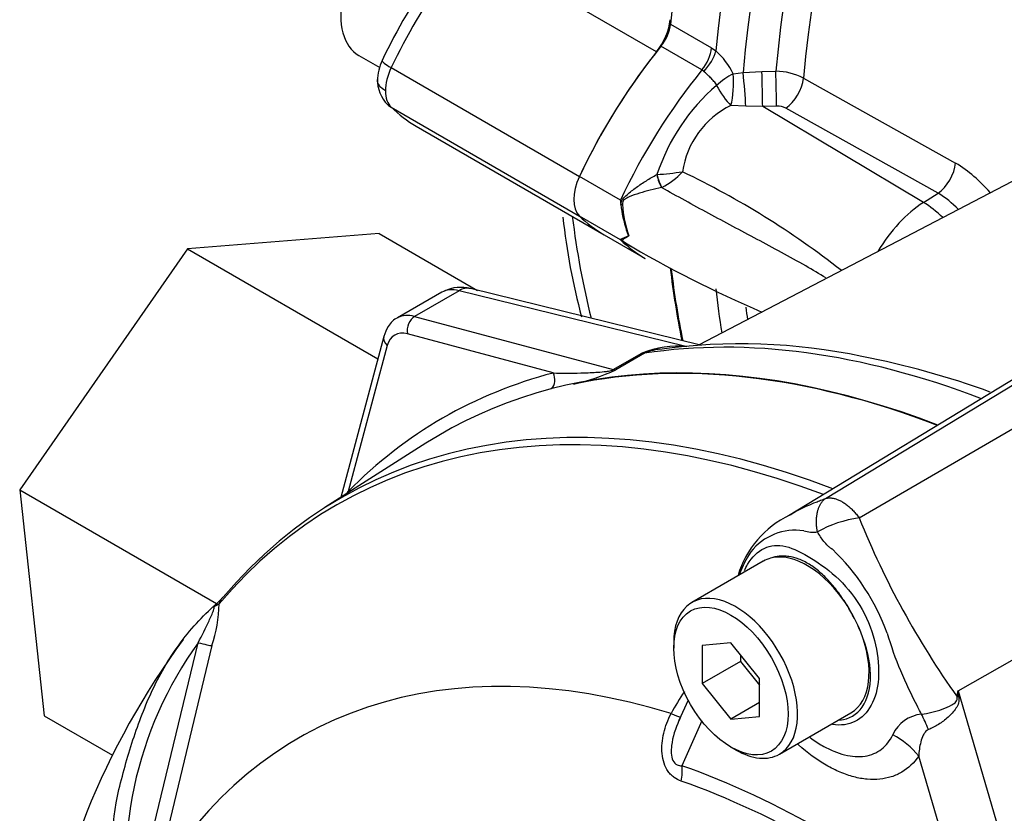
# Paper-space layout 'Sheet1' of a CAD drawing. Units: millimetres. Extents: x -5 to 594, y -3 to 420.
# Drawn here: x 390 to 397, y 356 to 361 of the extents above; entities that cross this region are included whole.
import ezdxf

# ---------------------------------------------------------------- set-up
doc = ezdxf.new("R2010")
doc.units = ezdxf.units.MM
for name, color, linetype in [('II0-55-ADPIMP4-S', 7, 'Continuous'), ('II2-01-STD', 7, 'Continuous'), ('II2-05-STD', 7, 'Continuous'), ('PART5', 7, 'Continuous'), ('TSH-1', 7, 'Continuous')]:
    doc.layers.add(name, color=color, linetype=linetype)

# ---------------------------------------------------------------- blocks, each defined once
blk = doc.blocks.new('SE13')
at = {"layer": 'II0-55-ADPIMP4-S', "color": 7, "linetype": 'Continuous'}
for p, q in [((392.6855, 360.0169), (391.4984, 359.9224)), ((392.6855, 360.0169), (393.2937, 359.6657)), ((391.4984, 359.9224), (390.4615, 358.4322)), ((391.4984, 359.9224), (392.6765, 359.2423)), ((390.4615, 358.4322), (391.6788, 357.7294)), ((390.4615, 358.4322), (390.6119, 357.0363)), ((390.6119, 357.0363), (391.0354, 356.7918))]:
    blk.add_line(p, q, dxfattribs=at)
at = {"layer": 'II2-01-STD', "color": 7, "linetype": 'Continuous'}
for p, q in [((394.4865, 361.3107), (394.7399, 361.1644)), ((394.6811, 361.0286), (394.4277, 361.1749)), ((398.2181, 361.184), (394.663, 359.3294)), ((394.7399, 361.1644), (394.7666, 361.1463)), ((394.6929, 361.0197), (394.6811, 361.0286)), ((394.8742, 361.0054), (394.9351, 361.0129)), ((394.9351, 361.0129), (395.0521, 361.0191)), ((395.0521, 361.0191), (395.1382, 361.021)), ((395.3086, 360.9779), (396.2502, 360.4532)), ((394.9517, 360.8045), (394.8602, 360.8091)), ((395.0567, 360.8026), (394.9517, 360.8045)), ((395.1429, 360.8046), (395.0567, 360.8026)), ((396.0512, 360.2095), (395.0567, 360.8026)), ((396.1413, 360.267), (395.1998, 360.792)), ((394.4021, 360.3815), (394.4028, 360.3819)), ((394.1766, 360.2242), (393.9232, 360.3705)), ((394.4328, 360.3024), (394.4311, 360.3017)), ((396.0512, 360.2095), (396.1413, 360.267)), ((394.1766, 359.9793), (393.9232, 360.1256)), ((394.2275, 360.0054), (394.2145, 360.039)), ((394.0765, 360.01), (394.3299, 359.8637)), ((393.0721, 359.654), (392.798, 359.4958)), ((393.1786, 359.664), (392.9036, 359.5052)), ((394.5735, 359.3213), (393.1786, 359.664)), ((394.6716, 359.3273), (393.2488, 359.6768)), ((392.9036, 359.5052), (394.133, 359.1758)), ((392.7134, 359.3801), (392.4467, 358.3848)), ((393.7617, 359.1551), (392.86, 359.3967)), ((392.735, 359.3245), (392.4934, 358.4228)), ((394.133, 359.1758), (394.3102, 359.2781)), ((394.3265, 359.277), (394.1493, 359.1747))]:
    blk.add_line(p, q, dxfattribs=at)
for centre, radius, start, end in [((394.4667, 360.8056), 0.4539, 26.1168, 48.64311), ((395.1298, 360.6289), 0.3922, 62.87535, 88.77395), ((395.5828, 359.9917), 1.2428, 130.74814, 161.69841), ((395.0989, 360.3206), 0.5438, 116.04022, 171.76438), ((395.1476, 360.6909), 0.1138, 62.67151, 92.38666), ((395.763, 359.667), 0.9249, 40.8252, 58.21762), ((394.1407, 363.6507), 3.2793, 274.58408, 277.35809), ((394.2471, 360.6831), 0.4235, 296.00158, 317.77389), ((392.299, 355.6597), 5.2509, 51.86784, 64.48566), ((395.7953, 359.7054), 0.6597, 44.3761, 58.35956), ((394.8407, 360.2684), 0.6655, 183.80613, 186.2639), ((394.8904, 360.2741), 0.7156, 186.28522, 199.17944), ((394.8228, 360.2276), 0.6341, 182.85191, 200.6535), ((395.4926, 359.0982), 1.5837, 146.035, 146.19759), ((394.4103, 360.2349), 0.3419, 227.46181, 239.82566), ((397.8482, 366.0996), 7.1383, 239.24151, 246.9374), ((394.172, 359.9246), 0.098, 54.08002, 55.48306), ((393.1894, 359.4552), 0.2294, 74.99215, 116.17887), ((394.5307, 358.7251), 0.5954, 84.44646, 111.73874), ((394.9237, 355.6956), 3.6398, 78.16186, 97.98326), ((394.6608, 354.1032), 5.2527, 69.92176, 78.91929), ((393.5685, 360.4638), 1.4139, 282.98988, 294.25467)]:
    blk.add_arc(centre, radius, start, end, dxfattribs=at)
for centre, major_axis, ratio, start_param, end_param in [((399.7215, 363.5957), (3.7292, 6.4591), 0.57735, 0.90679, 2.234803), ((400.0018, 363.4338), (-3.7292, -6.4591), 0.57735, 4.047996, 5.376782), ((400.1268, 363.3617), (3.6926, 6.3957), 0.57735, 0.893183, 2.248409), ((400.2278, 363.3034), (-3.6212, -6.2721), 0.57735, 4.038158, 5.38662), ((400.3466, 363.2348), (3.5847, 6.2088), 0.57735, 0.896978, 2.244615), ((394.3695, 361.2596), (-0.0833, -0.1443), 0.57735, 1.302338, 2.234803), ((395.2432, 359.9895), (-1.1667, -2.0207), 0.57735, 4.443931, 4.854286), ((394.6229, 361.1133), (-0.0833, -0.1443), 0.57735, 1.302338, 2.234803), ((394.6496, 361.0952), (-0.1026, -0.1314), 0.493343, 1.372155, 2.309986), ((395.4965, 359.8432), (-1.1667, -2.0207), 0.57735, 4.443931, 4.854286), ((394.835, 360.9246), (-0.1332, -0.1002), 0.280703, 4.211956, 4.988772), ((394.835, 360.9246), (-0.007, -0.1665), 0.247435, 0.815322, 2.088161), ((394.9356, 360.9273), (0.0145, -0.166), 0.048506, 0.734621, 2.108169), ((395.0526, 360.9337), (0.0039, -0.1666), 0.01034, 0.66466, 2.108516), ((395.1387, 360.9357), (-0.0039, 0.1666), 0.01027, 3.806253, 5.249262), ((394.835, 360.9246), (0.0861, -0.1427), 0.307944, 4.469025, 5.448126), ((395.1957, 360.9231), (0.0812, 0.1456), 0.548625, 3.971234, 5.3776), ((396.1372, 360.3981), (-0.0812, -0.1456), 0.548611, 0.829629, 2.238099), ((394.4254, 360.3661), (0.0228, -0.0801), 0.226221, 4.45424, 5.578669), ((394.4264, 360.3664), (0.0239, -0.0798), 0.225492, 4.448843, 5.570377), ((394.0647, 360.3297), (-0.125, -0.2165), 0.57735, 4.854286, 6.141288), ((394.139, 360.2045), (0.0833, -0.0031), 0.099027, -1.064372, -0.915431), ((396.0743, 359.7138), (-0.3122, -0.5407), 0.57735, 3.979351, 4.688759), ((396.0635, 359.8161), (-0.2689, 0.4215), 0.546343, 5.113415, 5.455489), ((395.2432, 362.0307), (1.1667, 2.0207), 0.57735, 2.999696, 3.141593), ((395.4965, 361.8844), (1.1667, 2.0207), 0.57735, 2.999696, 3.141593), ((399.7215, 363.5957), (3.7292, 6.4591), 0.57735, -3.798092, -3.718095), ((393.2449, 359.3689), (0.1759, -0.2833), 0.576954, 2.599486, 3.123085), ((393.2091, 359.5149), (-0.0398, -0.1619), 0.691741, 3.141593, 3.742422), ((400.0018, 363.4338), (3.7292, 6.4591), 0.57735, -3.805985, -3.757057), ((400.1268, 363.3617), (3.6926, 6.3957), 0.57735, -3.791886, -3.77812), ((392.9646, 359.2071), (0.1667, -0.2887), 0.57735, 2.617994, 3.124424), ((392.9189, 359.4307), (-0.0216, -0.0805), 0.707107, 3.757072, 5.327869), ((392.9057, 359.1731), (0.125, -0.2165), 0.57735, 2.617994, 3.665191), ((392.7939, 359.3585), (0.0805, -0.0216), 0.707107, 3.141445, 4.096909), ((397.3502, 352.0204), (-3.995, 6.9195), 0.57735, 5.665098, 6.062522), ((397.0699, 351.8585), (-3.995, 6.9195), 0.57735, 5.66363, 6.096392), ((394.2949, 359.3527), (0.0417, -0.0722), 0.57735, 5.759587, 6.062522), ((394.1177, 359.2504), (0.0417, -0.0722), 0.57735, 5.759587, 6.062522), ((397.1141, 351.884), (4.0367, -6.9917), 0.57735, 2.983841, 3.299344), ((393.7027, 359.1211), (-0.021, 0.0806), 0.806358, 3.612892, 4.931008), ((392.4344, 358.3888), (0.0593, -0.0585), 0.806358, 1.267416, 1.352177)]:
    blk.add_ellipse(centre, major_axis=major_axis, ratio=ratio, start_param=start_param, end_param=end_param, dxfattribs=at)
for points, knots in [([(394.7716, 360.9332), (394.7671, 360.9421), (394.7615, 360.9503), (394.7488, 360.9659), (394.7418, 360.9734), (394.7274, 360.9875), (394.72, 360.9943), (394.706, 361.0073), (394.6992, 361.0136), (394.6929, 361.0197)], [0, 0, 0, 0, 0.25, 0.25, 0.5, 0.5, 0.75, 0.75, 1, 1, 1, 1]), ([(394.1791, 360.1958), (394.1802, 360.202), (394.1816, 360.2082), (394.1859, 360.22), (394.1889, 360.2255), (394.1997, 360.2406), (394.2086, 360.249), (394.2357, 360.2733), (394.255, 360.288), (394.295, 360.3168), (394.3159, 360.3308), (394.3585, 360.3573), (394.3801, 360.3698), (394.4021, 360.3815)], [0, 0, 0, 0, 0.0625, 0.0625, 0.125, 0.125, 0.25, 0.25, 0.5, 0.5, 0.75, 0.75, 1, 1, 1, 1]), ([(394.4311, 360.3017), (394.4078, 360.2969), (394.3846, 360.2916), (394.3387, 360.2798), (394.3159, 360.2733), (394.2723, 360.2594), (394.2511, 360.2521), (394.2258, 360.2411), (394.2208, 360.2388), (394.211, 360.2337), (394.2062, 360.2309), (394.1996, 360.2257), (394.1974, 360.2237), (394.1938, 360.2192), (394.1923, 360.2165), (394.1893, 360.208), (394.1892, 360.2019), (394.1895, 360.1961)], [0, 0, 0, 0, 0.25, 0.25, 0.5, 0.5, 0.75, 0.75, 0.8125, 0.8125, 0.875, 0.875, 0.90625, 0.90625, 0.9375, 0.9375, 1, 1, 1, 1]), ([(395.4477, 359.7429), (395.4064, 359.7684), (395.3648, 359.7928), (395.2229, 359.8739), (395.1222, 359.9279), (394.9219, 360.0349), (394.8224, 360.0878), (394.6252, 360.1942), (394.5276, 360.2477), (394.4311, 360.3017)], [0.1459728, 0.1459728, 0.1459728, 0.1459728, 0.25, 0.25, 0.5, 0.5, 0.75, 0.75, 1, 1, 1, 1]), ([(394.1791, 359.983), (394.1804, 359.9849), (394.1837, 359.986), (394.1907, 359.9886), (394.1947, 359.99), (394.2074, 359.995), (394.2171, 359.9994), (394.2275, 360.0054)], [0, 0, 0, 0, 0.25, 0.25, 0.5, 0.5, 1, 1, 1, 1]), ([(394.2295, 360.004), (394.2159, 359.9933), (394.2041, 359.9863), (394.1937, 359.9804), (394.1919, 359.9793), (394.1894, 359.9769), (394.1883, 359.9757), (394.1923, 359.9709), (394.1951, 359.9686), (394.1985, 359.966)], [0, 0, 0, 0, 0.25, 0.25, 0.3125, 0.3125, 0.375, 0.375, 0.4094481, 0.4094481, 0.4094481, 0.4094481]), ([(394.1985, 359.966), (394.2013, 359.964), (394.2045, 359.9618), (394.212, 359.9568), (394.2166, 359.954), (394.2213, 359.9512)], [0.40944807, 0.40944807, 0.40944807, 0.40944807, 0.4375, 0.4375, 0.47640117, 0.47640117, 0.47640117, 0.47640117]), ([(392.8027, 359.4976), (392.8014, 359.4972), (392.7763, 359.4899), (392.7384, 359.4454), (392.7216, 359.404), (392.7134, 359.3801)], [0, 0, 0, 0, 0.023215, 0.55146, 1, 1, 1, 1]), ([(394.4185, 359.3023), (394.4079, 359.3009), (394.3972, 359.2991), (394.3757, 359.2947), (394.365, 359.2921), (394.3442, 359.2855), (394.3343, 359.2815), (394.3265, 359.277)], [0.6223965, 0.6223965, 0.6223965, 0.6223965, 0.75, 0.75, 0.875, 0.875, 1, 1, 1, 1]), ([(393.7617, 359.1551), (393.7885, 359.1546), (393.816, 359.1544), (393.8728, 359.1545), (393.9019, 359.1548), (393.962, 359.1562), (393.993, 359.1573), (394.042, 359.1604), (394.0587, 359.1616), (394.0852, 359.1646), (394.0943, 359.1657), (394.1087, 359.1683), (394.1137, 359.1693), (394.1237, 359.1719), (394.1292, 359.1736), (394.133, 359.1758)], [0, 0, 0, 0, 0.25, 0.25, 0.5, 0.5, 0.75, 0.75, 0.875, 0.875, 0.9375, 0.9375, 0.96875, 0.96875, 1, 1, 1, 1])]:
    blk.add_open_spline(points, degree=3, knots=knots, dxfattribs=at)
blk.add_open_spline([(392.4864, 358.4101), (392.4887, 358.4144), (392.491, 358.4186), (392.4934, 358.4228)], degree=3, dxfattribs=at)
at = {"layer": 'II2-05-STD', "color": 7, "linetype": 'Continuous'}
for p, q in [((394.4, 361.1403), (393.7901, 361.4925)), ((392.5593, 361.1177), (392.6883, 361.0432)), ((392.759, 361.0427), (393.9232, 360.3705)), ((392.759, 360.7978), (393.9232, 360.1256)), ((392.9139, 360.6813), (394.0765, 360.01))]:
    blk.add_line(p, q, dxfattribs=at)
for centre, radius, start, end in [((396.2151, 359.4068), 3.8936, 135.78389, 154.42278), ((393.0159, 360.95), 0.3418, 156.23955, 177.9277), ((392.8877, 360.9657), 0.2136, 177.82914, 225.49595), ((397.622, 360.5118), 3.8208, 185.90566, 195.3182)]:
    blk.add_arc(centre, radius, start, end, dxfattribs=at)
for centre, major_axis, ratio, start_param, end_param in [((392.8302, 361.5868), (0.2708, 0.4691), 0.57735, 0, 3.141593), ((394.0522, 360.6771), (1.1805, 2.0127), 0.563295, 1.148555, 1.716555), ((394.3097, 361.2636), (-0.125, -0.2165), 0.57735, 1.321769, 2.230056), ((395.2432, 359.9895), (-1.1667, -2.0207), 0.57735, 4.463362, 4.854286), ((392.8532, 361.0155), (0.1502, -0.0723), 0.120505, 3.141863, 4.092984), ((392.8994, 361.0025), (-0.1255, -0.2162), 0.572309, 4.855716, 5.499217), ((392.8994, 361.0025), (-0.1234, -0.2175), 0.579008, 5.493398, 6.136899), ((392.8532, 360.9338), (0.1152, 0.1204), 0.80322, 3.138057, 3.336673), ((394.0522, 362.7184), (1.1237, 2.0453), 0.581857, 2.987347, 3.129244), ((394.0647, 360.3297), (-0.125, -0.2165), 0.57735, 4.854286, 6.141288), ((399.1116, 363.9478), (3.7324, 6.4647), 0.57735, -3.794858, -3.67818), ((395.2432, 362.0307), (1.1667, 2.0207), 0.57735, 2.999696, 3.141593), ((399.7215, 363.5957), (3.7324, 6.4647), 0.57735, -3.800852, -3.719032)]:
    blk.add_ellipse(centre, major_axis=major_axis, ratio=ratio, start_param=start_param, end_param=end_param, dxfattribs=at)
blk.add_open_spline([(392.7231, 360.9001), (392.7078, 360.9089), (392.6953, 360.9197), (392.6829, 360.937), (392.6797, 360.943), (392.6754, 360.9553), (392.6743, 360.9615), (392.6743, 360.9681), (392.6743, 360.9684), (392.6743, 360.9687)], degree=3, knots=[0, 0, 0, 0, 0.25, 0.25, 0.375, 0.375, 0.5, 0.5, 0.5064804, 0.5064804, 0.5064804, 0.5064804], dxfattribs=at)
at = {"layer": 'PART5', "color": 7, "linetype": 'Continuous'}
for p, q in [((395.445, 358.3794), (396.9498, 359.2911)), ((396.7561, 359.2065), (395.2158, 358.2728)), ((395.6534, 358.2592), (397.1899, 359.1524)), ((392.9734, 358.7204), (392.3494, 358.3228)), ((395.0607, 357.9921), (394.6188, 357.7369)), ((396.2647, 357.1904), (397.107, 357.6676)), ((391.2063, 356.0006), (391.566, 357.4879)), ((391.6505, 357.4702), (391.2934, 355.9881)), ((394.5066, 357.489), (394.5066, 357.4549)), ((394.8602, 357.4865), (394.6834, 357.4707)), ((394.6834, 357.4707), (394.6834, 357.235)), ((395.0369, 357.2666), (394.8602, 357.4865)), ((394.9191, 357.4132), (394.9191, 357.3711)), ((394.9191, 357.3711), (394.6834, 357.235)), ((394.9191, 357.3711), (395.0369, 357.2245)), ((394.6834, 357.235), (394.8602, 357.0151)), ((395.0369, 357.0309), (395.0369, 357.2666)), ((396.2647, 357.1904), (396.5866, 356.0953)), ((394.5952, 357.1335), (394.539, 357.0073)), ((395.0369, 357.1172), (394.8602, 357.0151)), ((394.8602, 357.0151), (395.0369, 357.0309)), ((395.1604, 356.7987), (395.6024, 357.0539)), ((394.6798, 357.0039), (394.5567, 356.7272)), ((394.8602, 356.8426), (394.8896, 356.8256)), ((396.3421, 355.6964), (396.0217, 356.7867))]:
    blk.add_line(p, q, dxfattribs=at)
for centre, radius, start, end in [((395.4751, 357.7371), 0.5942, 115.07229, 163.80751), ((395.7542, 357.5296), 0.7365, 97.86593, 119.18574), ((400.6373, 360.2722), 5.3751, 201.99345, 215.46853), ((395.2584, 357.8352), 0.3481, 81.38459, 142.19639), ((395.3704, 358.3943), 0.223, 254.42892, 276.34371), ((394.5539, 357.0861), 1.3535, 19.89985, 46.36151), ((395.4468, 357.7268), 0.5642, 145.22056, 160.97088), ((390.7574, 357.7579), 0.9384, 342.14463, 358.12021), ((392.3436, 357.0013), 0.9859, 132.73598, 133.97457), ((391.4755, 357.9601), 0.3077, 310.31611, 318.89375), ((394.5435, 357.085), 1.2135, 22.668, 31.49177), ((398.0403, 358.1988), 2.3077, 196.4107, 208.62478), ((395.3757, 354.6286), 4.85, 143.5805, 172.65198), ((393.4734, 356.1051), 2.3559, 144.05915, 191.86708), ((395.459, 356.5531), 1.0888, 144.48853, 152.86174), ((391.47, 357.8159), 4.8353, 352.12327, 352.56793), ((384.7806, 355.6188), 11.5911, 7.60492, 7.79292), ((360.0557, 339.1185), 40.2012, 26.48325, 26.55898), ((396.0597, 356.8289), 0.2178, 95.61558, 155.61839)]:
    blk.add_arc(centre, radius, start, end, dxfattribs=at)
for centre, major_axis, ratio, start_param, end_param in [((397.0699, 351.8585), (3.9967, -6.9225), 0.57735, 2.521457, 3.166888), ((396.3897, 351.4659), (3.9683, -6.8733), 0.57735, 2.527663, 3.347072), ((396.4293, 351.4887), (3.9805, -6.8944), 0.57735, 2.523654, 3.347072), ((395.3316, 357.523), (0.2708, -0.4691), 0.57735, 2.986636, 3.141593), ((395.3316, 357.523), (-0.2708, 0.4691), 0.57735, 4.79792, 6.128229), ((391.7717, 357.7047), (0.0637, -0.0537), 0.79932, 2.896426, 3.157099), ((394.8896, 357.2678), (0.2708, -0.4691), 0.57735, 0, 3.926991), ((391.7717, 357.7047), (0.0637, -0.0537), 0.79932, 3.157099, 3.64607), ((395.3316, 357.523), (0.2708, -0.4691), 0.57735, 1.30902, 1.656327), ((395.3316, 357.523), (-0.2708, 0.4691), 0.57735, 3.141593, 4.450613), ((395.5904, 351.0044), (3.4031, -5.8944), 0.57735, 2.586869, 3.45982), ((391.5738, 357.4924), (0.0806, -0.0214), 0.076459, 4.635871, 5.992059), ((396.5287, 357.1163), (-0.4151, 0.0356), 0.043713, -0.893444, -0.861935), ((394.3621, 357.1205), (-0.1866, 0.0927), 0.04289, -3.935359, -3.208338), ((395.9648, 356.7892), (-0.1003, 0.4044), 0.384296, -1.257357, -0.982447), ((395.727, 356.6166), (0.3416, -0.2386), 0.788273, 1.217635, 1.722644), ((394.8896, 357.2678), (0.2708, -0.4691), 0.57735, 5.497787, 6.283185), ((394.4094, 356.6422), (0.0692, 0.1965), 0.677139, 4.898373, 5.381138), ((395.4494, 350.923), (-3.2997, 5.7152), 0.57735, 5.305291, 5.690283), ((395.3316, 350.8549), (2.9612, -5.1289), 0.57735, 1.167622, 3.544767), ((395.4326, 350.9132), (-3.2513, 5.6315), 0.57735, 5.305291, 5.690283), ((395.3905, 350.8889), (-2.7604, 4.7812), 0.57735, 4.75253, 6.243044)]:
    blk.add_ellipse(centre, major_axis=major_axis, ratio=ratio, start_param=start_param, end_param=end_param, dxfattribs=at)
blk.add_ellipse((394.8602, 357.2508), major_axis=(-0.25, 0.433), ratio=0.57735, dxfattribs=at)
for points, knots in [([(395.223, 358.2771), (395.2275, 358.2798), (395.2321, 358.2825), (395.2678, 358.303), (395.3009, 358.3199), (395.3521, 358.3429), (395.3693, 358.3501), (395.3958, 358.3605), (395.4052, 358.3642), (395.4246, 358.3717), (395.4347, 358.3755), (395.445, 358.3794)], [0.7315555, 0.7315555, 0.7315555, 0.7315555, 0.75, 0.75, 0.875, 0.875, 0.9375, 0.9375, 0.96875, 0.96875, 1, 1, 1, 1]), ([(395.3951, 358.1726), (395.3946, 358.1751), (395.3938, 358.18), (395.3927, 358.1875), (395.3916, 358.1953), (395.3908, 358.2032), (395.3901, 358.2113), (395.3896, 358.2196), (395.3893, 358.2281), (395.3892, 358.2366), (395.3893, 358.2453), (395.3897, 358.2541), (395.3904, 358.2629), (395.3913, 358.2718), (395.3926, 358.2807), (395.3942, 358.2896), (395.3962, 358.2984), (395.3985, 358.3071), (395.4012, 358.3157), (395.4043, 358.3241), (395.4078, 358.3323), (395.4118, 358.3403), (395.4162, 358.3479), (395.421, 358.3551), (395.4263, 358.362), (395.4321, 358.3684), (395.4383, 358.3743), (395.4428, 358.3777), (395.445, 358.3794)], [0, 0, 0, 0, 0.027104, 0.055109, 0.084017, 0.113828, 0.144542, 0.176161, 0.208686, 0.242117, 0.276455, 0.311701, 0.347856, 0.384922, 0.422898, 0.461787, 0.501589, 0.542304, 0.583936, 0.626483, 0.669948, 0.714332, 0.759636, 0.805862, 0.853009, 0.901081, 0.950077, 1, 1, 1, 1]), ([(395.445, 358.3794), (395.4477, 358.3801), (395.4531, 358.3815), (395.4616, 358.3825), (395.4704, 358.3829), (395.4795, 358.3826), (395.4888, 358.3815), (395.4983, 358.3796), (395.5081, 358.377), (395.518, 358.3736), (395.528, 358.3695), (395.5381, 358.3647), (395.5482, 358.3592), (395.5584, 358.353), (395.5685, 358.3462), (395.5786, 358.3387), (395.5887, 358.3306), (395.5985, 358.3219), (395.6083, 358.3127), (395.6178, 358.3029), (395.6271, 358.2926), (395.6362, 358.2819), (395.645, 358.2708), (395.6506, 358.2631), (395.6534, 358.2592)], [0, 0, 0, 0, 0.045264, 0.090545, 0.135843, 0.18116, 0.226493, 0.271845, 0.317215, 0.362603, 0.408009, 0.453433, 0.498876, 0.544337, 0.589817, 0.635316, 0.680834, 0.726371, 0.771927, 0.817503, 0.863097, 0.908712, 0.954346, 1, 1, 1, 1]), ([(395.488, 358.0656), (395.4876, 358.0659), (395.4873, 358.066), (395.4866, 358.0664), (395.4856, 358.0669), (395.4832, 358.0683), (395.4813, 358.0695), (395.4775, 358.072), (395.475, 358.0737), (395.4678, 358.0792), (395.4633, 358.0831), (395.4504, 358.0956), (395.4425, 358.1046), (395.4202, 358.1329), (395.4072, 358.1528), (395.3951, 358.1726)], [0, 0, 0, 0, 0.007812, 0.007812, 0.015625, 0.03125, 0.0625, 0.0625, 0.125, 0.125, 0.25, 0.25, 0.5, 0.5, 1, 1, 1, 1]), ([(394.9446, 357.9334), (394.95, 357.9467), (394.9561, 357.9594), (394.9899, 358.0184), (395.0263, 358.052), (395.1063, 358.0902), (395.1504, 358.0942), (395.2488, 358.0708), (395.3019, 358.0437), (395.4143, 357.9738), (395.4745, 357.9308), (395.5839, 357.825), (395.6339, 357.7612), (395.7108, 357.6238), (395.7385, 357.5478), (395.7707, 357.4019), (395.7768, 357.3302), (395.7635, 357.1387), (395.7111, 357.041), (395.5867, 356.9807), (395.5393, 356.9745), (395.4882, 356.9815)], [0.2965542, 0.2965542, 0.2965542, 0.2965542, 0.3125, 0.3125, 0.375, 0.375, 0.4375, 0.4375, 0.5, 0.5, 0.5625, 0.5625, 0.625, 0.625, 0.6875, 0.6875, 0.75, 0.75, 0.875, 0.875, 0.9358758, 0.9358758, 0.9358758, 0.9358758]), ([(395.5783, 357.7188), (395.5623, 357.745), (395.545, 357.7707), (395.509, 357.8195), (395.4902, 357.8427), (395.4508, 357.8864), (395.4301, 357.9072), (395.388, 357.9437), (395.3666, 357.9594), (395.334, 357.9795), (395.323, 357.9856), (395.3013, 357.9963), (395.2906, 358.001), (395.2588, 358.0125), (395.2381, 358.0176), (395.2076, 358.0219), (395.1976, 358.0227), (395.178, 358.0232), (395.1684, 358.0229), (395.1404, 358.0203), (395.1227, 358.0164), (395.1058, 358.0106)], [0, 0, 0, 0, 0.125, 0.125, 0.25, 0.25, 0.375, 0.375, 0.5, 0.5, 0.5625, 0.5625, 0.625, 0.625, 0.75, 0.75, 0.8125, 0.8125, 0.875, 0.875, 1, 1, 1, 1]), ([(392.613, 353.2753), (392.5366, 353.3238), (392.4605, 353.3725), (392.309, 353.4708), (392.2334, 353.5189), (392.0835, 353.6218), (392.0094, 353.6814), (391.8636, 353.8177), (391.7922, 353.894), (391.5919, 354.1392), (391.4734, 354.3321), (391.3419, 354.6396), (391.3032, 354.7445), (391.2314, 354.9562), (391.1992, 355.0638), (391.1159, 355.389), (391.0782, 355.6102), (391.0444, 355.9435), (391.037, 356.0546), (391.0338, 356.2765), (391.0377, 356.3872), (391.0679, 356.553), (391.0817, 356.6083), (391.111, 356.7177), (391.1262, 356.7722), (391.1759, 356.934), (391.2141, 357.0399), (391.3043, 357.2462), (391.3583, 357.347), (391.4871, 357.5345), (391.5609, 357.6202), (391.6446, 357.6976)], [0, 0, 0, 0, 0.0625, 0.0625, 0.125, 0.125, 0.1875, 0.1875, 0.25, 0.25, 0.375, 0.375, 0.4375, 0.4375, 0.5, 0.5, 0.625, 0.625, 0.6875, 0.6875, 0.75, 0.75, 0.78125, 0.78125, 0.8125, 0.8125, 0.875, 0.875, 0.9375, 0.9375, 1, 1, 1, 1]), ([(391.566, 357.4879), (391.5885, 357.5333), (391.6114, 357.5783), (391.6429, 357.6451), (391.6534, 357.6677), (391.6631, 357.6974), (391.6654, 357.7074), (391.6592, 357.7119), (391.6517, 357.7054), (391.6446, 357.6976)], [0, 0, 0, 0, 0.5, 0.5, 0.75, 0.75, 0.875, 0.875, 1, 1, 1, 1]), ([(391.6952, 357.7271), (391.6921, 357.7254), (391.6879, 357.7229), (391.6802, 357.7186), (391.6774, 357.717), (391.6716, 357.7141), (391.6685, 357.7128), (391.6641, 357.7121), (391.6626, 357.7122), (391.6591, 357.7109), (391.6571, 357.7097), (391.654, 357.7071), (391.6528, 357.706), (391.6517, 357.7048)], [0, 0, 0, 0, 0.25, 0.25, 0.375, 0.375, 0.5, 0.5, 0.625, 0.625, 0.75, 0.75, 0.8296421, 0.8296421, 0.8296421, 0.8296421]), ([(395.5348, 357.0086), (395.5912, 357.0152), (395.6387, 357.0432), (395.7065, 357.139), (395.725, 357.2097), (395.7222, 357.3712), (395.7007, 357.4626), (395.6633, 357.5526)], [0.6319731, 0.6319731, 0.6319731, 0.6319731, 0.75, 0.75, 0.875, 0.875, 1, 1, 1, 1]), ([(396.0384, 357.0457), (396.0808, 357.0516), (396.1256, 357.0619), (396.1884, 357.0839), (396.2084, 357.092), (396.236, 357.1081), (396.2449, 357.114), (396.2588, 357.1304), (396.2619, 357.1426), (396.2597, 357.1533)], [0, 0, 0, 0, 0.5, 0.5, 0.75, 0.75, 0.875, 0.875, 1, 1, 1, 1]), ([(396.2698, 357.1528), (396.2706, 357.1466), (396.271, 357.1404), (396.2703, 357.1278), (396.2693, 357.1216), (396.2643, 357.1034), (396.2587, 357.0925), (396.2455, 357.0719), (396.2377, 357.0623), (396.2213, 357.0441), (396.2126, 357.0354), (396.1942, 357.019), (396.1845, 357.0111), (396.1647, 356.9963), (396.1546, 356.9894), (396.124, 356.9701), (396.1026, 356.9591), (396.0817, 356.9505)], [0, 0, 0, 0, 0.0625, 0.0625, 0.125, 0.125, 0.25, 0.25, 0.375, 0.375, 0.5, 0.5, 0.625, 0.625, 0.75, 0.75, 1, 1, 1, 1]), ([(394.5529, 356.6325), (394.5377, 356.6378), (394.5232, 356.645), (394.5026, 356.6596), (394.496, 356.6651), (394.4836, 356.6774), (394.4778, 356.6841), (394.4619, 356.7062), (394.453, 356.7237), (394.4404, 356.7614), (394.4364, 356.782), (394.4308, 356.844), (394.4353, 356.8875), (394.4551, 356.9705), (394.4704, 357.011), (394.4901, 357.0498)], [0, 0, 0, 0, 0.125, 0.125, 0.1875, 0.1875, 0.25, 0.25, 0.375, 0.375, 0.5, 0.5, 0.75, 0.75, 1, 1, 1, 1]), ([(394.539, 357.0075), (394.5169, 356.9582), (394.4996, 356.9062), (394.4914, 356.8358), (394.4905, 356.8201), (394.4926, 356.7883), (394.4957, 356.7723), (394.508, 356.7466), (394.5172, 356.7376), (394.5366, 356.7281), (394.5467, 356.7269), (394.5567, 356.7272)], [0.0618434, 0.0618434, 0.0618434, 0.0618434, 0.5, 0.5, 0.625, 0.625, 0.75, 0.75, 0.875, 0.875, 1, 1, 1, 1]), ([(395.3512, 356.9009), (395.3757, 356.8826), (395.4004, 356.8663), (395.4372, 356.8451), (395.4491, 356.8387), (395.4725, 356.8271), (395.4842, 356.8218), (395.5188, 356.8074), (395.5414, 356.7999), (395.5859, 356.7889), (395.6079, 356.7855), (395.6502, 356.7829), (395.6703, 356.7838), (395.7087, 356.7898), (395.7268, 356.7948), (395.7611, 356.8091), (395.7773, 356.8185), (395.8209, 356.852), (395.8442, 356.8817), (395.8613, 356.9188)], [0.4339955, 0.4339955, 0.4339955, 0.4339955, 0.5, 0.5, 0.53125, 0.53125, 0.5625, 0.5625, 0.625, 0.625, 0.6875, 0.6875, 0.75, 0.75, 0.8125, 0.8125, 0.875, 0.875, 1, 1, 1, 1]), ([(396.0817, 356.9505), (396.0737, 356.9473), (396.0676, 356.9418), (396.0575, 356.9297), (396.0536, 356.9231), (396.0431, 356.9027), (396.0383, 356.8884), (396.0269, 356.8454), (396.0233, 356.8161), (396.0217, 356.7867)], [0, 0, 0, 0, 0.125, 0.125, 0.25, 0.25, 0.5, 0.5, 1, 1, 1, 1]), ([(396.0217, 356.7867), (395.9926, 356.745), (395.9577, 356.7122), (395.8969, 356.676), (395.875, 356.6661), (395.8293, 356.6513), (395.8055, 356.6464), (395.7559, 356.6413), (395.7301, 356.6412), (395.6899, 356.6448), (395.6762, 356.6467), (395.6488, 356.6515), (395.635, 356.6546), (395.5933, 356.6655), (395.5651, 356.6752), (395.5222, 356.6932), (395.5078, 356.6999), (395.4788, 356.7143), (395.4642, 356.7222), (395.3915, 356.7641), (395.3345, 356.8058), (395.2765, 356.8574), (395.2746, 356.8592), (395.2727, 356.8609)], [0, 0, 0, 0, 0.125, 0.125, 0.1875, 0.1875, 0.25, 0.25, 0.3125, 0.3125, 0.34375, 0.34375, 0.375, 0.375, 0.4375, 0.4375, 0.46875, 0.46875, 0.5, 0.5, 0.625, 0.625, 0.6293149, 0.6293149, 0.6293149, 0.6293149])]:
    blk.add_open_spline(points, degree=3, knots=knots, dxfattribs=at)
blk.add_open_spline([(394.5487, 357.0281), (394.5454, 357.0213), (394.5422, 357.0144), (394.539, 357.0075)], degree=3, dxfattribs=at)

psp = doc.layouts.new('Sheet1')

# ---------------------------------------------------------------- block references
at = {"layer": 'TSH-1'}
psp.add_blockref('SE13', (0, 0), dxfattribs=at)

doc.saveas('drawing.dxf')
